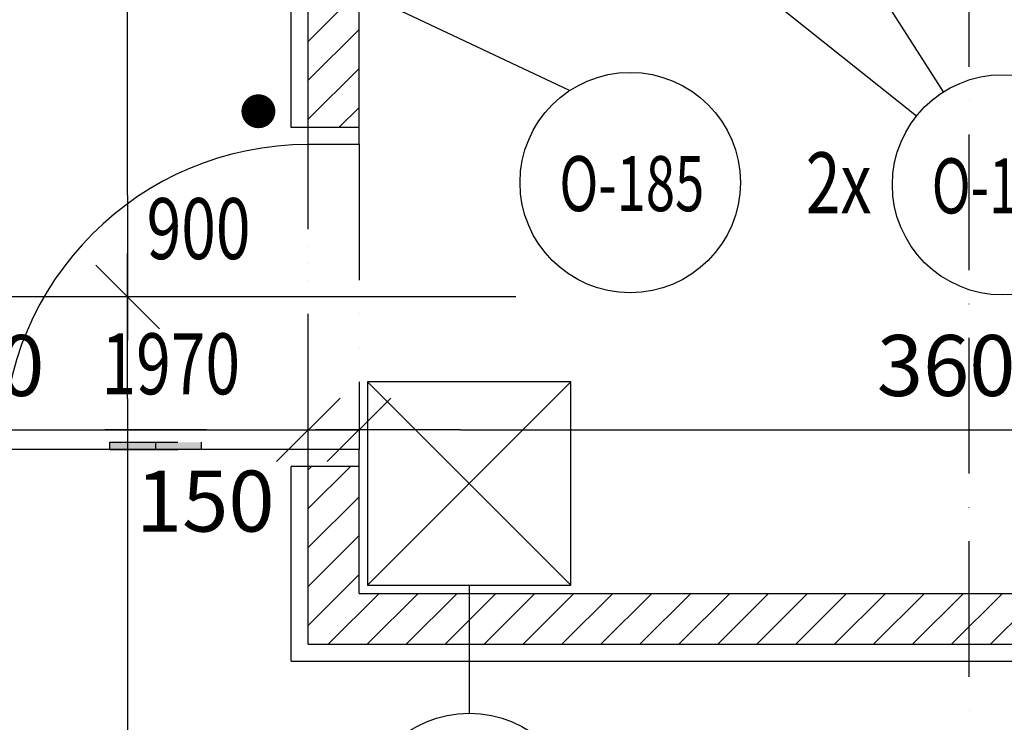
# Model space of a CAD drawing. Extents: x -3000 to 205809, y -3006 to 123195.
# Drawn here: x 95199 to 98103, y 51870 to 53944 of the extents above; entities that cross this region are included whole.
import ezdxf
from ezdxf.enums import TextEntityAlignment as Align

# ---------------------------------------------------------------- set-up
doc = ezdxf.new("R2010")
doc.units = 0
doc.header["$LTSCALE"] = 100
doc.header["$MEASUREMENT"] = 0
doc.header["$PDMODE"] = 3
doc.header["$PDSIZE"] = 300
for name, pattern in [('CARKOVANA2', [4, 2, -2]), ('CERCHOVANA1', [6, 4, -1, 0, -1]), ('CERCHOVANA2', [7, 4, -1, 0, -1, 0, -1])]:
    doc.linetypes.add(name, pattern=pattern)
doc.layers.get('0').update_dxf_attribs({"linetype": 'CONTINUOUS'})
doc.layers.get('DEFPOINTS').update_dxf_attribs({"linetype": 'CONTINUOUS'})
for name, color, linetype in [('19-KOTY50', 3, 'CONTINUOUS'), ('KOTY', 3, 'CONTINUOUS'), ('ODKAZY', 3, 'CONTINUOUS'), ('OSY-2', 4, 'CERCHOVANA1'), ('POZNAMKA', 3, 'CONTINUOUS'), ('PUDORYS', 7, 'CONTINUOUS'), ('SRAFY', 150, 'CONTINUOUS'), ('VZT', 8, 'CARKOVANA2'), ('VZT-PODBARVENÍ', 9, 'CONTINUOUS')]:
    doc.layers.add(name, color=color, linetype=linetype)
doc.styles.add('AR-KOTY', font='simplex', dxfattribs={"width": 0.7})
doc.styles.add('ROMANS', font='romans', dxfattribs={"width": 0.75, "height": 155})
doc.styles.add('SHOPPING', font='ROMANS.SHX', dxfattribs={"width": 0.7, "height": 180})
doc.dimstyles.new('STANDART', dxfattribs={"dimscale": 100, "dimtxt": 1, "dimasz": 3, "dimexe": 1, "dimexo": 10, "dimgap": 1, "dimtad": 1, "dimdec": 0, "dimtxsty": 'SHOPPING', "dimblk1": 'BLK1', "dimblk2": 'BLK2', "dimsah": 1, "dimcen": -3, "dimse1": 1, "dimse2": 1, "dimclrd": 256, "dimclre": 256, "dimclrt": 256, "dimazin": 3, "dimtfac": 1, "dimtdec": 0, "dimtix": 1, "dimtmove": 0, "dimatfit": 3, "dimtvp": 1.1, "dimtolj": 1})

# ---------------------------------------------------------------- blocks, each defined once
blk = doc.blocks.new('ODKCELY0')
at = {"layer": 'ODKAZY', "color": 0}
blk.add_circle((0, 0), 250, dxfattribs=at)
at = {"layer": 'ODKAZY', "color": 0, "style": 'AR-KOTY', "width": 0.7}
blk.add_attdef('CISLO', text='', height=125, dxfattribs=at).set_placement((3.6, -64.9), align=Align.CENTER)
blk = doc.blocks.new('BLK11')
for p, q in [((-0.3125, -0.3125), (0.3125, 0.3125)), ((-0.9988, 0), (0.4275, 0))]:
    blk.add_line(p, q)
blk = doc.blocks.new('BLK22')
for p, q in [((0.3125, 0.3125), (-0.3125, -0.3125)), ((-0.9988, 0), (0.4275, 0))]:
    blk.add_line(p, q)
blk = doc.blocks.new('*D1537')
at = {"linetype": 'BYBLOCK'}
blk.add_line((95516.9, 53425.3), (95516.9, 74225.3), dxfattribs=at)
at = {"layer": 'DEFPOINTS', "color": 0, "linetype": 'BYBLOCK'}
for p in [(95516.9, 74525.3), (96662.2, 74525.3), (95874.7, 53125.3)]:
    blk.add_point(p, dxfattribs=at)
at = {"linetype": 'BYBLOCK', "xscale": 300, "yscale": 300, "zscale": 300}
for name, p, rotation in [('BLK22', (95516.9, 74525.3), 90), ('BLK11', (95516.9, 53125.3), 270)]:
    blk.add_blockref(name, p, dxfattribs=dict(at, rotation=rotation))
at = {"linetype": 'BYBLOCK', "insert": (95326.9, 63825.3), "char_height": 180, "attachment_point": 5, "rotation": 90, "style": 'SHOPPING'}
blk.add_mtext('\\A1;21400', dxfattribs=at)
blk = doc.blocks.new('BLK1')
for p, q in [((0, 2.375), (0, -0.3125)), ((-0.3125, -0.3125), (0.3125, 0.3125)), ((-0.9988, 0), (0.4275, 0))]:
    blk.add_line(p, q)
blk = doc.blocks.new('BLK2')
for p, q in [((0.3125, 0.3125), (-0.3125, -0.3125)), ((0, 0.3125), (0, -2.375)), ((-0.9988, 0), (0.4275, 0))]:
    blk.add_line(p, q)
blk = doc.blocks.new('*D1710')
at = {"linetype": 'BYBLOCK'}
for p, q in [((96541.9, 57500.3), (96541.9, 57800.3)), ((96541.9, 57200.3), (96541.9, 56900.3)), ((96541.9, 57200.3), (96541.9, 56900.3)), ((96541.9, 56600.3), (96541.9, 56300.3)), ((96699.2, 47800.3), (96699.2, 48100.3)), ((96699.2, 47500.3), (96699.2, 47400.3)), ((96699.2, 47500.3), (96699.2, 47400.3)), ((96699.2, 47100.3), (96699.2, 46800.3))]:
    blk.add_line(p, q, dxfattribs=at)
at = {"layer": 'DEFPOINTS', "color": 0, "linetype": 'BYBLOCK'}
for p in [(97359.3, 57200.3), (96541.9, 56900.3), (97509.3, 56900.3), (95940, 47500.3), (96040, 47400.3), (96699.2, 47400.3)]:
    blk.add_point(p, dxfattribs=at)
at = {"linetype": 'BYBLOCK', "xscale": 300, "yscale": 300, "zscale": 300}
for name, p, rotation in [('BLK1', (96541.9, 57200.3), 270), ('BLK2', (96541.9, 56900.3), 90), ('BLK1', (96699.2, 47500.3), 270), ('BLK2', (96699.2, 47400.3), 90)]:
    blk.add_blockref(name, p, dxfattribs=dict(at, rotation=rotation))
at = {"linetype": 'BYBLOCK', "char_height": 180, "attachment_point": 5, "rotation": 90, "style": 'SHOPPING'}
for s, insert in [('\\A1;300', (96541.9, 57368.9)), ('\\A1;100', (96508.9, 47159.1))]:
    blk.add_mtext(s, dxfattribs=dict(at, insert=insert))
blk = doc.blocks.new('*D1712')
at = {"linetype": 'BYBLOCK'}
for p, q in [((94549.7, 57567.2), (95476, 57567.2)), ((99499.7, 57567.2), (96120, 57567.2)), ((91399.7, 49600.3), (91099.7, 49600.3)), ((91799.7, 49600.3), (91699.7, 49600.3)), ((91799.7, 49600.3), (91699.7, 49600.3)), ((92099.7, 49600.3), (92399.7, 49600.3))]:
    blk.add_line(p, q, dxfattribs=at)
at = {"layer": 'DEFPOINTS', "color": 0, "linetype": 'BYBLOCK'}
for p in [(99799.7, 57567.2), (99799.7, 56900.3), (94249.7, 56350.3), (91699.7, 49600.3), (91799.7, 48712.3), (91699.7, 48612.3)]:
    blk.add_point(p, dxfattribs=at)
at = {"linetype": 'BYBLOCK', "xscale": 300, "yscale": 300, "zscale": 300, "rotation": 180}
for name, p in [('BLK11', (94249.7, 57567.2)), ('BLK1', (91799.7, 49600.3))]:
    blk.add_blockref(name, p, dxfattribs=at)
at = {"linetype": 'BYBLOCK', "xscale": 300, "yscale": 300, "zscale": 300}
for name, p in [('BLK22', (99799.7, 57567.2)), ('BLK2', (91699.7, 49600.3))]:
    blk.add_blockref(name, p, dxfattribs=at)
at = {"linetype": 'BYBLOCK', "char_height": 180, "attachment_point": 5, "style": 'SHOPPING'}
for s, insert in [('\\A1;5550', (95798, 57567.2)), ('\\A1;100', (91442.3, 49791.3))]:
    blk.add_mtext(s, dxfattribs=dict(at, insert=insert))
blk = doc.blocks.new('*D1735')
at = {"linetype": 'BYBLOCK'}
blk.add_line((95749.7, 54423.5), (94549.7, 54423.5), dxfattribs=at)
at = {"layer": 'DEFPOINTS', "color": 0, "linetype": 'BYBLOCK'}
for p in [(94249.7, 55150.3), (94249.7, 54423.5), (96049.7, 53650.3)]:
    blk.add_point(p, dxfattribs=at)
at = {"linetype": 'BYBLOCK', "xscale": 300, "yscale": 300, "zscale": 300, "rotation": 180}
blk.add_blockref('BLK22', (94249.7, 54423.5), dxfattribs=at)
at = {"linetype": 'BYBLOCK', "xscale": 300, "yscale": 300, "zscale": 300}
blk.add_blockref('BLK11', (96049.7, 54423.5), dxfattribs=at)
at = {"linetype": 'BYBLOCK', "insert": (95149.7, 54613.5), "char_height": 180, "attachment_point": 5, "style": 'SHOPPING'}
blk.add_mtext('\\A1;1800', dxfattribs=at)
blk = doc.blocks.new('90P15')
at = {"layer": 'PUDORYS'}
for p, q in [((0, -612.5), (0, 904.4)), ((-450, 0), (-450, 900)), ((-500, -150), (-500, 0)), ((500, -150), (500, 0))]:
    blk.add_line(p, q, dxfattribs=at)
at = {"layer": 'PUDORYS', "color": 2}
for p, q in [((-450, -150), (-450, 0)), ((450, -150), (450, 0))]:
    blk.add_line(p, q, dxfattribs=at)
at = {"layer": 'PUDORYS'}
blk.add_arc((-450, 0), 900, 0, 90, dxfattribs=at)
blk = doc.blocks.new('*X2410')
at = {"layer": 'PUDORYS', "color": 0}
for p, q in [((96049.7, 53994.5), (96105.5, 54050.3)), ((96049.7, 53879.6), (96199.7, 54029.6)), ((96049.7, 53764.7), (96199.7, 53914.7)), ((96049.7, 53649.8), (96199.7, 53799.8)), ((96140.1, 53625.3), (96199.7, 53684.9))]:
    blk.add_line(p, q, dxfattribs=at)
blk = doc.blocks.new('*X2409')
at = {"layer": 'PUDORYS', "color": 0}
for p, q in [((96049.7, 52500.8), (96174.2, 52625.3)), ((96049.7, 52615.7), (96059.3, 52625.3)), ((96049.7, 52385.9), (96199.7, 52535.9)), ((96049.7, 52271), (96199.7, 52421)), ((96049.7, 52156.1), (96199.7, 52306.1)), ((96108.9, 52100.3), (96258.9, 52250.3)), ((96223.8, 52100.3), (96373.8, 52250.3)), ((96338.7, 52100.3), (96488.7, 52250.3)), ((96453.6, 52100.3), (96603.6, 52250.3)), ((96568.5, 52100.3), (96718.5, 52250.3)), ((96683.4, 52100.3), (96833.4, 52250.3)), ((96798.3, 52100.3), (96948.3, 52250.3)), ((96913.2, 52100.3), (97063.2, 52250.3)), ((97028.1, 52100.3), (97178.1, 52250.3)), ((97143, 52100.3), (97293, 52250.3)), ((97257.9, 52100.3), (97407.9, 52250.3)), ((97372.8, 52100.3), (97522.8, 52250.3)), ((97487.7, 52100.3), (97637.7, 52250.3)), ((97602.6, 52100.3), (97752.6, 52250.3)), ((97717.5, 52100.3), (97867.5, 52250.3)), ((97832.4, 52100.3), (97982.4, 52250.3)), ((97947.3, 52100.3), (98097.3, 52250.3)), ((98062.2, 52100.3), (98212.2, 52250.3))]:
    blk.add_line(p, q, dxfattribs=at)
blk = doc.blocks.new('*D2336')
at = {"linetype": 'BYBLOCK'}
blk.add_line((94549.7, 52733.1), (95749.7, 52733.1), dxfattribs=at)
at = {"layer": 'DEFPOINTS', "color": 0, "linetype": 'BYBLOCK'}
for p in [(96049.7, 52733.1), (96049.7, 52100.3), (94249.7, 48200.3)]:
    blk.add_point(p, dxfattribs=at)
at = {"linetype": 'BYBLOCK', "xscale": 300, "yscale": 300, "zscale": 300, "rotation": 180}
blk.add_blockref('BLK11', (94249.7, 52733.1), dxfattribs=at)
at = {"linetype": 'BYBLOCK', "xscale": 300, "yscale": 300, "zscale": 300}
blk.add_blockref('BLK22', (96049.7, 52733.1), dxfattribs=at)
at = {"linetype": 'BYBLOCK', "insert": (94999, 52923.1), "char_height": 180, "attachment_point": 5, "style": 'SHOPPING'}
blk.add_mtext('\\A1;1800', dxfattribs=at)
blk = doc.blocks.new('*D2337')
at = {"linetype": 'BYBLOCK'}
for p, q in [((95749.7, 52733.1), (95449.7, 52733.1)), ((96049.7, 52733.1), (96199.7, 52733.1)), ((96049.7, 52733.1), (96199.7, 52733.1)), ((96499.7, 52733.1), (96799.7, 52733.1))]:
    blk.add_line(p, q, dxfattribs=at)
at = {"layer": 'DEFPOINTS', "color": 0, "linetype": 'BYBLOCK'}
for p in [(96199.7, 52733.1), (96199.7, 52250.3), (96049.7, 52100.3)]:
    blk.add_point(p, dxfattribs=at)
at = {"linetype": 'BYBLOCK', "xscale": 300, "yscale": 300, "zscale": 300}
blk.add_blockref('BLK11', (96049.7, 52733.1), dxfattribs=at)
at = {"linetype": 'BYBLOCK', "xscale": 300, "yscale": 300, "zscale": 300, "rotation": 180}
blk.add_blockref('BLK22', (96199.7, 52733.1), dxfattribs=at)
at = {"linetype": 'BYBLOCK', "insert": (95746, 52523), "char_height": 180, "attachment_point": 5, "style": 'SHOPPING'}
blk.add_mtext('\\A1;150', dxfattribs=at)
blk = doc.blocks.new('*D2338')
at = {"linetype": 'BYBLOCK'}
blk.add_line((96499.7, 52733.1), (99499.7, 52733.1), dxfattribs=at)
at = {"layer": 'DEFPOINTS', "color": 0, "linetype": 'BYBLOCK'}
for p in [(99799.7, 52733.1), (96199.7, 52250.3), (99799.7, 52250.3)]:
    blk.add_point(p, dxfattribs=at)
at = {"linetype": 'BYBLOCK', "xscale": 300, "yscale": 300, "zscale": 300, "rotation": 180}
blk.add_blockref('BLK11', (96199.7, 52733.1), dxfattribs=at)
at = {"linetype": 'BYBLOCK', "xscale": 300, "yscale": 300, "zscale": 300}
blk.add_blockref('BLK22', (99799.7, 52733.1), dxfattribs=at)
at = {"linetype": 'BYBLOCK', "insert": (97999.7, 52923.1), "char_height": 180, "attachment_point": 5, "style": 'SHOPPING'}
blk.add_mtext('\\A1;3600', dxfattribs=at)
blk = doc.blocks.new('*D2339')
at = {"linetype": 'BYBLOCK'}
blk.add_line((95516.9, 52825.3), (95516.9, 48500.3), dxfattribs=at)
at = {"layer": 'DEFPOINTS', "color": 0, "linetype": 'BYBLOCK'}
for p in [(95270.3, 53125.3), (94249.7, 48200.3), (95516.9, 48200.3)]:
    blk.add_point(p, dxfattribs=at)
at = {"linetype": 'BYBLOCK', "xscale": 300, "yscale": 300, "zscale": 300}
for name, p, rotation in [('BLK11', (95516.9, 53125.3), 90), ('BLK22', (95516.9, 48200.3), 270)]:
    blk.add_blockref(name, p, dxfattribs=dict(at, rotation=rotation))
at = {"linetype": 'BYBLOCK', "insert": (95326.9, 50960.5), "char_height": 180, "attachment_point": 5, "rotation": 90, "style": 'SHOPPING'}
blk.add_mtext('\\A1;4925', dxfattribs=at)
blk = doc.blocks.new('VZT-MANA')
at = {"layer": 'VZT'}
for p, q in [((95465, 52675), (95465, 52696.5)), ((95465, 52696.5), (95735, 52696.5)), ((95600, 52675), (95600, 52696.5)), ((95735, 52675), (95735, 52696.5)), ((95465, 52675), (95735, 52675))]:
    blk.add_line(p, q, dxfattribs=at)
blk = doc.blocks.new('*D2415')
at = {"linetype": 'BYBLOCK'}
for p, q in [((109849.7, 99675.3), (110524.7, 99675.3)), ((91164.7, 31342.6), (91399.7, 31342.6))]:
    blk.add_line(p, q, dxfattribs=at)
at = {"layer": 'DEFPOINTS', "color": 0, "linetype": 'BYBLOCK'}
for p in [(110824.7, 99675.3), (109549.7, 99581.6), (110824.7, 99581.6), (91699.7, 31342.6), (90864.7, 30487.8), (91699.7, 30200.3)]:
    blk.add_point(p, dxfattribs=at)
at = {"linetype": 'BYBLOCK', "xscale": 300, "yscale": 300, "zscale": 300, "rotation": 180}
for p in [(109549.7, 99675.3), (90864.7, 31342.6)]:
    blk.add_blockref('BLK1', p, dxfattribs=at)
at = {"linetype": 'BYBLOCK', "xscale": 300, "yscale": 300, "zscale": 300}
for p in [(110824.7, 99675.3), (91699.7, 31342.6)]:
    blk.add_blockref('BLK2', p, dxfattribs=at)
at = {"linetype": 'BYBLOCK', "char_height": 180, "attachment_point": 5, "style": 'SHOPPING'}
for s, insert in [('\\A1;1275', (110187.2, 99865.3)), ('\\A1;835', (91282.2, 31532.6))]:
    blk.add_mtext(s, dxfattribs=dict(at, insert=insert))
blk = doc.blocks.new('*D2416')
at = {"linetype": 'BYBLOCK'}
for p, q in [((109849.7, 99675.3), (110524.7, 99675.3)), ((92599.7, 31342.6), (92834.7, 31342.6))]:
    blk.add_line(p, q, dxfattribs=at)
at = {"layer": 'DEFPOINTS', "color": 0, "linetype": 'BYBLOCK'}
for p in [(110824.7, 99675.3), (109549.7, 99581.6), (110824.7, 99581.6), (93134.7, 31342.6), (93134.7, 30487.8), (92299.7, 30200.3)]:
    blk.add_point(p, dxfattribs=at)
at = {"linetype": 'BYBLOCK', "xscale": 300, "yscale": 300, "zscale": 300, "rotation": 180}
for p in [(109549.7, 99675.3), (92299.7, 31342.6)]:
    blk.add_blockref('BLK1', p, dxfattribs=at)
at = {"linetype": 'BYBLOCK', "xscale": 300, "yscale": 300, "zscale": 300}
for p in [(110824.7, 99675.3), (93134.7, 31342.6)]:
    blk.add_blockref('BLK2', p, dxfattribs=at)
at = {"linetype": 'BYBLOCK', "char_height": 180, "attachment_point": 5, "style": 'SHOPPING'}
for s, insert in [('\\A1;1275', (110187.2, 99865.3)), ('\\A1;835', (92717.2, 31532.6))]:
    blk.add_mtext(s, dxfattribs=dict(at, insert=insert))

msp = doc.modelspace()

# ---------------------------------------------------------------- linework, layer by layer
at = {"layer": 'ODKAZY'}
for p, q in [((97923.4, 53730.5), (96224.7, 56400.3)), ((97843.8, 53659), (96224.7, 54950.3)), ((96820.4, 53734.2), (96099.7, 54075.3)), ((96524.7, 52275.3), (96524.7, 51897.2))]:
    msp.add_line(p, q, dxfattribs=at)
at = {"layer": 'OSY-2', "color": 4}
msp.add_line((97999.7, 26800.3), (97999.7, 69200.3), dxfattribs=at)
at = {"layer": 'POZNAMKA', "const_width": 50}
msp.add_lwpolyline([(95877.7, 53673.4, 1), (95927.7, 53673.4, 1)], format="xyb", close=True, dxfattribs=at)
at = {"layer": 'PUDORYS', "color": 7}
for p, q in [((95999.7, 53625.3), (95999.7, 55190.3)), ((95999.7, 52050.3), (95999.7, 52625.3)), ((95999.7, 52050.3), (99324.7, 52050.3))]:
    msp.add_line(p, q, dxfattribs=at)
at = {"layer": 'PUDORYS', "color": 2}
for p, q in [((96049.7, 53575.3), (96049.7, 54800.3)), ((96199.7, 53575.3), (96199.7, 54100.3)), ((96049.7, 52100.3), (96049.7, 52675.3)), ((96199.7, 52250.3), (96199.7, 52675.3)), ((96199.7, 52250.3), (99799.7, 52250.3)), ((96049.7, 52100.3), (99799.7, 52100.3))]:
    msp.add_line(p, q, dxfattribs=at)
at = {"layer": 'PUDORYS', "color": 2, "linetype": 'CONTINUOUS'}
for p, q in [((96199.7, 53850.3), (96199.7, 53850.3)), ((96049.7, 52625.3), (96049.7, 52675.3)), ((96049.7, 52625.3), (96049.7, 52625.3))]:
    msp.add_line(p, q, dxfattribs=at)
at = {"layer": 'PUDORYS'}
for p, q in [((96049.7, 53625.3), (95999.7, 53625.3)), ((96224.7, 52875.3), (96224.7, 52275.3)), ((96824.7, 52875.3), (96224.7, 52275.3)), ((96224.7, 52875.3), (96824.7, 52275.3)), ((96824.7, 52875.3), (96224.7, 52875.3)), ((96824.7, 52275.3), (96824.7, 52875.3)), ((96049.7, 52625.3), (95999.7, 52625.3)), ((96224.7, 52275.3), (96824.7, 52275.3))]:
    msp.add_line(p, q, dxfattribs=at)
at = {"layer": 'PUDORYS', "linetype": 'CERCHOVANA2'}
for p, q in [((96049.7, 52625.3), (96049.7, 53625.3)), ((96049.7, 52675.3), (96049.7, 53575.3)), ((96199.7, 53575.3), (96199.7, 52675.3))]:
    msp.add_line(p, q, dxfattribs=at)
at = {"layer": 'VZT-PODBARVENÍ'}
msp.add_solid([(95464.7, 52696.8), (95464.7, 52675.3), (95734.7, 52696.8), (95734.7, 52675.3)], dxfattribs=at)

# ---------------------------------------------------------------- block references
at = {"layer": 'ODKAZY', "xscale": 1.3, "yscale": 1.3, "zscale": 1.3}
for p, values in [((96999.5, 53463), {'CISLO': 'O-185'}), ((98097.9, 53456.3), {'CISLO': 'O-194'}), ((96524.7, 51572.2), {'CISLO': 'O-181'})]:
    msp.add_blockref('ODKCELY0', p, dxfattribs=at).add_auto_attribs(values)
at = {"layer": 'PUDORYS', "color": 4}
msp.add_blockref('VZT-MANA', (-0.3, 0.3), dxfattribs=at)
at = {"layer": 'PUDORYS', "color": 2, "linetype": 'CERCHOVANA2', "rotation": 89.99999999999713}
msp.add_blockref('90P15', (96049.7, 53125.3), dxfattribs=at)
at = {"layer": 'SRAFY', "linetype": 'CONTINUOUS'}
for name in ['*X2410', '*X2409']:
    msp.add_blockref(name, (0, 0), dxfattribs=at)

# ---------------------------------------------------------------- texts
at = {"layer": 'KOTY', "style": 'ROMANS', "width": 0.75}
for s, p in [('2x', (97517.4, 53372.3)), ('900', (95572.9, 53237.1)), ('1970', (95439.8, 52838.1))]:
    msp.add_text(s, height=180, dxfattribs=at).set_placement(p)

# ---------------------------------------------------------------- dimensions: what is measured, and where the dimension line sits
at = {"layer": '19-KOTY50'}
dim = msp.add_linear_dim(base=(110824.7, 100387.8), p1=(109549.7, 100294.1), p2=(110824.7, 100294.1), dimstyle='STANDART', dxfattribs=at)
dim.commit()
dim.dimension.update_dxf_attribs({"geometry": '*D2416', "text_midpoint": (110187.2, 100577.8), "insert": (0, 712.5)})
dim = msp.add_linear_dim(base=(110824.7, 99675.3), p1=(109549.7, 99581.6), p2=(110824.7, 99581.6), dimstyle='STANDART', dxfattribs=at)
dim.commit()
dim.dimension.update_dxf_attribs({"geometry": '*D2415', "text_midpoint": (110187.2, 99865.3)})
dim = msp.add_linear_dim(base=(95516.9, 74525.3), p1=(95874.7, 53125.3), p2=(96662.2, 74525.3), angle=90, dimstyle='STANDART', override={"dimblk1": 'BLK11', "dimblk2": 'BLK22'}, dxfattribs=at)
dim.commit()
dim.dimension.update_dxf_attribs({"geometry": '*D1537', "text_midpoint": (95326.9, 63825.3)})
for base, p1, p2, middle in [((96541.9, 56900.3), (97359.3, 57200.3), (97509.3, 56900.3), (96541.9, 57368.9)), ((96699.2, 47400.3), (95940, 47500.3), (96040, 47400.3), (96508.9, 47159.1))]:
    dim = msp.add_linear_dim(base=base, p1=p1, p2=p2, angle=90, dimstyle='STANDART', dxfattribs=at)
    dim.commit()
    dim.dimension.update_dxf_attribs({"geometry": '*D1710', "text_midpoint": middle, "dimtype": 160})
for base, p1, p2, picture, middle in [((99799.7, 57567.2), (94249.7, 56350.3), (99799.7, 56900.3), '*D1712', (95798, 57567.2)), ((96049.7, 52733.1), (94249.7, 48200.3), (96049.7, 52100.3), '*D2336', (94999, 52923.1)), ((96199.7, 52733.1), (96049.7, 52100.3), (96199.7, 52250.3), '*D2337', (95746, 52523))]:
    dim = msp.add_linear_dim(base=base, p1=p1, p2=p2, dimstyle='STANDART', override={"dimblk1": 'BLK11', "dimblk2": 'BLK22'}, dxfattribs=at)
    dim.commit()
    dim.dimension.update_dxf_attribs({"geometry": picture, "text_midpoint": middle, "dimtype": 160})
dim = msp.add_linear_dim(base=(91699.7, 49600.3), p1=(91799.7, 48712.3), p2=(91699.7, 48612.3), dimstyle='STANDART', dxfattribs=at)
dim.commit()
dim.dimension.update_dxf_attribs({"geometry": '*D1712', "text_midpoint": (91442.3, 49791.3), "dimtype": 160})
for base, p1, p2, picture, middle in [((94249.7, 54423.5), (96049.7, 53650.3), (94249.7, 55150.3), '*D1735', (95149.7, 54613.5)), ((99799.7, 52733.1), (96199.7, 52250.3), (99799.7, 52250.3), '*D2338', (97999.7, 52923.1))]:
    dim = msp.add_linear_dim(base=base, p1=p1, p2=p2, dimstyle='STANDART', override={"dimblk1": 'BLK11', "dimblk2": 'BLK22'}, dxfattribs=at)
    dim.commit()
    dim.dimension.update_dxf_attribs({"geometry": picture, "text_midpoint": middle})
dim = msp.add_linear_dim(base=(95516.9, 48200.3), p1=(95270.3, 53125.3), p2=(94249.7, 48200.3), angle=90, dimstyle='STANDART', override={"dimblk1": 'BLK11', "dimblk2": 'BLK22'}, dxfattribs=at)
dim.commit()
dim.dimension.update_dxf_attribs({"geometry": '*D2339', "text_midpoint": (95326.9, 50960.5), "dimtype": 160})

doc.saveas('drawing.dxf')
